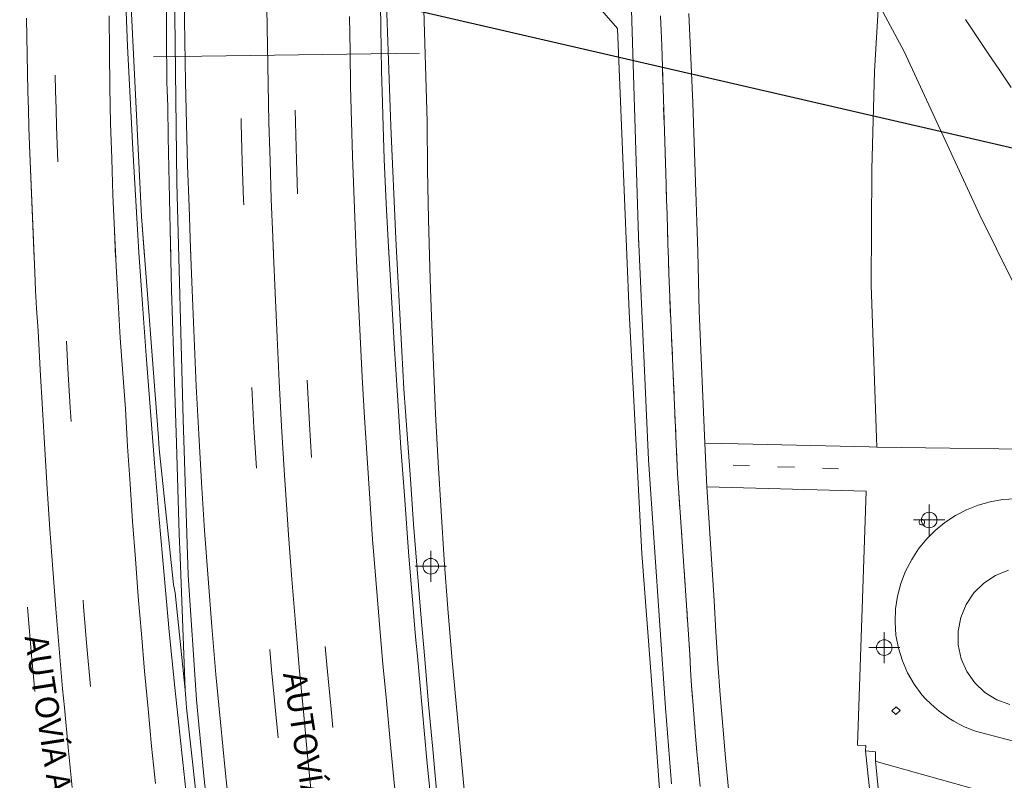
# Model space of a CAD drawing. Units: metres. Extents: x 442054 to 445517, y 4114724 to 4118301.
# Drawn here: x 443770 to 443833, y 4116066 to 4116115 of the extents above; entities that cross this region are included whole.
import ezdxf
from ezdxf.enums import TextEntityAlignment as Align

# ---------------------------------------------------------------- set-up
doc = ezdxf.new("R2010")
doc.units = ezdxf.units.M
doc.header["$XCLIPFRAME"] = 2
doc.header["$PDMODE"] = 34
doc.header["$PDSIZE"] = 1
doc.layers.add('0-Ortofoto', color=7, linetype='Continuous')
doc.layers.add('CARTO', color=8, linetype='Continuous')
doc.styles.add('Estilo1', font='romans.shx', dxfattribs={"height": 1.5})
picture_1 = doc.add_image_def('image1.jp2', size_in_pixel=(28373, 22522))

# ---------------------------------------------------------------- blocks, each defined once
blk = doc.blocks.new('CARTO')
at = {"layer": 'CARTO', "color": 8, "linetype": 'Continuous', "lineweight": 0}
for points in [[(443770.6, 4116114.73, 0), (443770.64, 4116112.37, 0), (443770.69, 4116110.01, 0), (443770.72, 4116108.86, 0), (443770.75, 4116107.72, 0), (443770.79, 4116106.57, 0), (443771.093, 4116099.29, 0)], [(443770.6, 4116114.73, 0), (443770.64, 4116112.37, 0), (443770.69, 4116110.01, 0), (443770.72, 4116108.86, 0), (443770.75, 4116107.72, 0), (443770.79, 4116106.57, 0), (443771.13, 4116098.4, 0), (443771.18, 4116097.25, 0), (443771.25, 4116096.1, 0), (443771.35, 4116094.66, 0), (443771.48, 4116092.15, 0), (443771.63, 4116089.64, 0), (443771.77, 4116087.07, 0), (443771.93, 4116084.51, 0), (443772.1, 4116081.94, 0), (443772.29, 4116079.37, 0), (443772.48, 4116076.81, 0), (443772.7, 4116074.25, 0), (443772.92, 4116071.68, 0), (443773.03, 4116070.48, 0), (443773.28, 4116067.92, 0), (443773.54, 4116065.36, 0)], [(443776.322, 4116099.396, 0), (443776.24, 4116101.1, 0), (443776.15, 4116103.39, 0), (443776.07, 4116105.69, 0), (443776, 4116107.98, 0), (443775.95, 4116110.28, 0), (443775.92, 4116112.57, 0), (443775.9, 4116114.87, 0)], [(443778.87, 4116065.61, 0), (443778.63, 4116068.01, 0), (443778.4, 4116070.41, 0), (443778.18, 4116072.81, 0), (443777.97, 4116075.21, 0), (443777.77, 4116077.62, 0), (443777.59, 4116080.02, 0), (443777.41, 4116082.43, 0), (443777.25, 4116084.83, 0), (443777.09, 4116087.24, 0), (443776.95, 4116089.65, 0), (443776.78, 4116091.93, 0), (443776.62, 4116094.22, 0), (443776.48, 4116096.52, 0), (443776.35, 4116098.81, 0), (443776.24, 4116101.1, 0), (443776.15, 4116103.39, 0), (443776.07, 4116105.69, 0), (443776, 4116107.98, 0), (443775.95, 4116110.28, 0), (443775.92, 4116112.57, 0), (443775.9, 4116114.87, 0)], [(443781.138, 4116099.493, 0), (443781.12, 4116099.94, 0), (443781.03, 4116102.61, 0), (443780.94, 4116105.27, 0), (443780.87, 4116107.94, 0), (443780.81, 4116110.61, 0), (443780.76, 4116113.27, 0), (443780.72, 4116115.94, 0)], [(443783.67, 4116063.39, 0), (443783.35, 4116066.46, 0), (443783.04, 4116069.54, 0), (443782.76, 4116072.61, 0), (443782.5, 4116075.69, 0), (443782.25, 4116078.77, 0), (443782.03, 4116081.85, 0), (443781.83, 4116084.93, 0), (443781.65, 4116088.02, 0), (443781.49, 4116091.1, 0), (443781.35, 4116094.19, 0), (443781.23, 4116097.27, 0), (443781.12, 4116099.94, 0), (443781.03, 4116102.61, 0), (443780.94, 4116105.27, 0), (443780.87, 4116107.94, 0), (443780.81, 4116110.61, 0), (443780.76, 4116113.27, 0), (443780.72, 4116115.94, 0)], [(443791.755, 4116099.708, 0), (443791.68, 4116101.38, 0), (443791.6, 4116103.62, 0), (443791.52, 4116105.86, 0), (443791.46, 4116108.1, 0), (443791.4, 4116110.34, 0), (443791.36, 4116112.59, 0), (443791.33, 4116114.83, 0)], [(443794.42, 4116063.41, 0), (443794.18, 4116065.86, 0), (443793.94, 4116068.32, 0), (443793.69, 4116070.91, 0), (443793.45, 4116073.51, 0), (443793.22, 4116076.1, 0), (443793.01, 4116078.7, 0), (443792.81, 4116081.29, 0), (443792.63, 4116083.89, 0), (443792.45, 4116086.49, 0), (443792.29, 4116089.09, 0), (443792.14, 4116091.69, 0), (443792.01, 4116094.29, 0), (443791.89, 4116096.9, 0), (443791.78, 4116099.14, 0), (443791.68, 4116101.38, 0), (443791.6, 4116103.62, 0), (443791.52, 4116105.86, 0), (443791.46, 4116108.1, 0), (443791.4, 4116110.34, 0), (443791.36, 4116112.59, 0), (443791.33, 4116114.83, 0)], [(443786.02, 4116115.39, 0), (443786.06, 4116112.93, 0), (443786.11, 4116110.48, 0), (443786.16, 4116108.02, 0), (443786.23, 4116105.57, 0), (443786.31, 4116103.11, 0), (443786.4, 4116100.66, 0), (443786.447, 4116099.601, 0)], [(443786.02, 4116115.39, 0), (443786.06, 4116112.93, 0), (443786.11, 4116110.48, 0), (443786.16, 4116108.02, 0), (443786.23, 4116105.57, 0), (443786.31, 4116103.11, 0), (443786.4, 4116100.66, 0), (443786.45, 4116099.54, 0), (443786.56, 4116097.09, 0), (443786.68, 4116094.24, 0), (443786.82, 4116091.4, 0), (443786.97, 4116088.55, 0), (443787.14, 4116085.71, 0), (443787.33, 4116082.87, 0), (443787.42, 4116081.57, 0), (443787.63, 4116078.73, 0), (443787.86, 4116075.89, 0), (443788.1, 4116073.06, 0), (443788.37, 4116070.22, 0), (443788.64, 4116067.39, 0), (443788.92, 4116064.63, 0)], [(443776.95, 4116116.24, 0), (443777.09, 4116112.93, 0), (443777.25, 4116109.62, 0), (443777.42, 4116106.31, 0), (443777.61, 4116103, 0), (443777.82, 4116099.69, 0), (443778.04, 4116096.38, 0), (443778.28, 4116093.08, 0), (443778.54, 4116089.77, 0), (443778.81, 4116086.17, 0), (443779.11, 4116082.57, 0), (443779.43, 4116078.97, 0), (443779.76, 4116075.37, 0), (443780.12, 4116071.77, 0), (443780.5, 4116068.17, 0), (443780.89, 4116064.58, 0)], [(443780.07, 4116118.49, 0), (443780.24, 4116104.15, 0), (443780.65, 4116088.97, 0), (443780.97, 4116078.98, 0), (443781.51, 4116070.97, 0), (443781.65, 4116069.4, 0), (443781.96, 4116066.32, 0), (443782.28, 4116063.25, 0)], [(443793.846, 4116099.75, 0), (443793.83, 4116100.02, 0), (443793.68, 4116102.84, 0), (443793.56, 4116105.67, 0), (443793.46, 4116108.49, 0), (443793.44, 4116109.31, 0), (443793.38, 4116111.32, 0), (443793.33, 4116114.14, 0), (443793.3, 4116116.97, 0)], [(443796.62, 4116063.76, 0), (443796.29, 4116067.1, 0), (443795.98, 4116070.44, 0), (443795.68, 4116073.78, 0), (443795.57, 4116075.02, 0), (443795.39, 4116077.12, 0), (443795.12, 4116080.47, 0), (443794.87, 4116083.81, 0), (443794.63, 4116087.16, 0), (443794.4, 4116090.5, 0), (443794.19, 4116093.85, 0), (443794, 4116097.2, 0), (443793.83, 4116100.02, 0), (443793.68, 4116102.84, 0), (443793.56, 4116105.67, 0), (443793.46, 4116108.49, 0), (443793.44, 4116109.31, 0), (443793.38, 4116111.32, 0), (443793.33, 4116114.14, 0), (443793.3, 4116116.97, 0)], [(443830.85, 4116114.64, 0), (443831.58, 4116113.55, 0), (443832.31, 4116112.45, 0), (443833.05, 4116111.36, 0), (443833.79, 4116110.28, 0)], [(443830.85, 4116114.64, 0), (443831.58, 4116113.55, 0), (443832.31, 4116112.45, 0), (443833.05, 4116111.36, 0), (443833.79, 4116110.28, 0)], [(443813.82, 4116065.41, 0), (443813.62, 4116067.64, 0), (443813.53, 4116068.65, 0), (443813.35, 4116070.89, 0), (443813.28, 4116071.9, 0), (443813.21, 4116072.91, 0), (443813.16, 4116073.92, 0), (443812.38, 4116085.52, 0), (443812.31, 4116086.92, 0), (443811.81, 4116098.31, 0), (443811.79, 4116099.26, 0), (443811.76, 4116100.22, 0), (443811.74, 4116101.17, 0), (443811.71, 4116102.13, 0), (443811.67, 4116103.08, 0), (443811.64, 4116104.04, 0), (443811.36, 4116112.97, 0), (443811.32, 4116113.92, 0), (443811.28, 4116114.88, 0)], [(443809.37, 4116116.64, 0), (443809.86, 4116100.69, 0), (443809.888, 4116100.075, 0)], [(443809.37, 4116116.64, 0), (443809.86, 4116100.69, 0), (443810.5, 4116086.38, 0), (443811.6, 4116070.47, 0), (443811.79, 4116068.03, 0), (443811.99, 4116065.58, 0)], [(443813.1, 4116115.02, 0), (443813.19, 4116113.11, 0), (443813.27, 4116111.21, 0), (443813.35, 4116109.3, 0), (443813.42, 4116107.39, 0), (443813.49, 4116105.48, 0), (443813.55, 4116103.57, 0), (443813.61, 4116101.66, 0), (443813.67, 4116099.75, 0)], [(443813.1, 4116115.02, 0), (443813.19, 4116113.11, 0), (443813.27, 4116111.21, 0), (443813.35, 4116109.3, 0), (443813.42, 4116107.39, 0), (443813.49, 4116105.48, 0), (443813.55, 4116103.57, 0), (443813.61, 4116101.66, 0), (443813.67, 4116099.75, 0), (443813.71, 4116097.84, 0), (443813.76, 4116095.93, 0), (443814.13, 4116087.45, 0), (443814.26, 4116084.65, 0), (443814.72, 4116077.36, 0), (443814.83, 4116075.34, 0), (443814.96, 4116073.32, 0), (443815.1, 4116071.3, 0), (443815.27, 4116069.28, 0), (443815.45, 4116067.26, 0), (443815.65, 4116065.24, 0)], [(443798.98, 4116062, 0), (443797.9, 4116073.74, 0), (443797.64, 4116076.85, 0), (443797.41, 4116079.97, 0), (443797.2, 4116083.09, 0), (443797.02, 4116086.21, 0), (443796.85, 4116089.34, 0), (443796.71, 4116092.46, 0), (443796.58, 4116095.58, 0), (443796.52, 4116097.35, 0), (443796.48, 4116098.71, 0), (443796.4, 4116101.83, 0), (443796.34, 4116104.96, 0), (443796.3, 4116108.09, 0), (443795.92, 4116121.02, 0)], [(443803.74, 4116119.57, 0), (443808.53, 4116114.05, 0), (443809.28, 4116095.87, 0), (443810.08, 4116080.36, 0), (443810.78, 4116071.1, 0), (443811.37, 4116063.21, 0)], [(443776.87, 4116131.65, 650.78), (443777.18, 4116118.72, 650.88), (443777.19, 4116118.09, 650.88), (443777.97, 4116101.99, 650.68), (443778.168, 4116099.433, 650.635)], [(443776.87, 4116131.65, 650.78), (443777.18, 4116118.72, 650.88), (443777.19, 4116118.09, 650.88), (443777.97, 4116101.99, 650.68), (443779.07, 4116087.79, 650.43), (443779.12, 4116087.09, 650.43), (443780.04, 4116078.37, 650.28), (443780.15, 4116077.85, 650.28), (443780.78, 4116071.63, 650.07)], [(443779.854, 4116099.467, 650.445), (443779.81, 4116101.19, 650.48), (443779.77, 4116103.15, 650.52), (443779.73, 4116105.12, 650.55), (443779.7, 4116107.09, 650.59), (443779.66, 4116109.05, 650.62), (443779.63, 4116110.1, 650.62), (443779.6, 4116110.61, 650.62), (443779.54, 4116119.66, 650.77), (443779.51, 4116120.92, 650.77), (443779.42, 4116131.34, 651.13)], [(443781.77, 4116062.35, 650.07), (443780.86, 4116070.47, 650.07), (443780.82, 4116071.07, 650.07), (443780.78, 4116071.63, 650.07), (443780.46, 4116080.16, 650.12), (443780.39, 4116081.61, 650.12), (443780.23, 4116087.44, 650.22), (443780.16, 4116089.4, 650.26), (443780.09, 4116091.37, 650.3), (443780.03, 4116093.33, 650.33), (443779.97, 4116095.3, 650.37), (443779.91, 4116097.26, 650.41), (443779.86, 4116099.22, 650.44), (443779.81, 4116101.19, 650.48), (443779.77, 4116103.15, 650.52), (443779.73, 4116105.12, 650.55), (443779.7, 4116107.09, 650.59), (443779.66, 4116109.05, 650.62), (443779.63, 4116110.1, 650.62), (443779.6, 4116110.61, 650.62), (443779.54, 4116119.66, 650.77), (443779.51, 4116120.92, 650.77), (443779.42, 4116131.34, 651.13)], [(443793.96, 4116131.29, 0), (443793.67, 4116117.44, 0), (443793.73, 4116115.03, 0), (443793.81, 4116112.62, 0), (443793.89, 4116110.2, 0), (443793.98, 4116107.79, 0), (443794.08, 4116105.38, 0), (443794.19, 4116102.97, 0), (443794.3, 4116100.56, 0), (443794.34, 4116099.76, 0)], [(443793.96, 4116131.29, 0), (443793.67, 4116117.44, 0), (443793.73, 4116115.03, 0), (443793.81, 4116112.62, 0), (443793.89, 4116110.2, 0), (443793.98, 4116107.79, 0), (443794.08, 4116105.38, 0), (443794.19, 4116102.97, 0), (443794.3, 4116100.56, 0), (443794.42, 4116098.15, 0), (443794.55, 4116095.74, 0), (443794.68, 4116093.33, 0), (443794.82, 4116090.93, 0), (443795.02, 4116088.03, 0), (443795.23, 4116085.14, 0), (443795.44, 4116082.25, 0), (443795.67, 4116079.36, 0), (443795.91, 4116076.47, 0), (443796.15, 4116073.59, 0), (443796.4, 4116070.7, 0), (443796.67, 4116067.81, 0), (443796.94, 4116064.93, 0)], [(443825.16, 4116087.2, 643.29), (443824.8, 4116097.59, 643.11), (443824.83, 4116105.03, 642.98), (443825.01, 4116111.31, 642.73), (443825.26, 4116115.64, 642.72)], [(443832.536, 4116100.533, 0), (443831.77, 4116102.08, 0), (443826.91, 4116112.59, 0), (443825.26, 4116115.64, 0)], [(443836.05, 4116093.44, 0), (443831.77, 4116102.08, 0), (443826.91, 4116112.59, 0), (443825.26, 4116115.64, 0)], [(443811.32, 4116113.92, 642.94), (443811.36, 4116112.97, 642.94), (443811.37, 4116112.78, 642.94)], [(443811.32, 4116113.92, 642.94), (443811.36, 4116112.97, 642.94), (443811.37, 4116112.78, 642.94)], [(443778.74, 4116112.25, 658.63), (443795.81, 4116112.47, 658.38)], [(443778.74, 4116112.25, 658.63), (443795.81, 4116112.47, 658.38)], [(443772.62, 4116105.5, 650.27), (443772.57, 4116106.64, 650.28), (443772.53, 4116107.77, 650.3), (443772.5, 4116108.91, 650.33), (443772.47, 4116110.05, 650.35), (443772.45, 4116111.07, 650.37)], [(443772.62, 4116105.5, 650.27), (443772.57, 4116106.64, 650.28), (443772.53, 4116107.77, 650.3), (443772.5, 4116108.91, 650.33), (443772.47, 4116110.05, 650.35), (443772.45, 4116111.07, 650.37)], [(443811.41, 4116111.49, 642.94), (443811.44, 4116110.49, 642.94)], [(443811.41, 4116111.49, 642.94), (443811.44, 4116110.49, 642.94)], [(443788, 4116103.46, 649.74), (443787.93, 4116105.6, 649.77), (443787.86, 4116108.05, 649.81), (443787.84, 4116108.82, 649.83)], [(443788, 4116103.46, 649.74), (443787.93, 4116105.6, 649.77), (443787.86, 4116108.05, 649.81), (443787.84, 4116108.82, 649.83)], [(443811.48, 4116109, 642.94), (443811.52, 4116107.94, 642.94)], [(443811.48, 4116109, 642.94), (443811.52, 4116107.94, 642.94)], [(443784.54, 4116102.74, 649.73), (443784.53, 4116103.05, 649.74), (443784.45, 4116105.51, 649.77), (443784.38, 4116107.97, 649.81), (443784.38, 4116108.29, 649.82)], [(443784.54, 4116102.74, 649.73), (443784.53, 4116103.05, 649.74), (443784.45, 4116105.51, 649.77), (443784.38, 4116107.97, 649.81), (443784.38, 4116108.29, 649.82)], [(443811.57, 4116106.34, 642.94), (443811.61, 4116105.17, 642.94)], [(443811.57, 4116106.34, 642.94), (443811.61, 4116105.17, 642.94)], [(443811.65, 4116103.82, 642.94), (443811.67, 4116103.08, 642.94)], [(443811.65, 4116103.82, 642.94), (443811.67, 4116103.08, 642.94)], [(443811.72, 4116101.55, 642.93), (443811.74, 4116101.17, 642.93), (443811.75, 4116100.47, 642.92)], [(443811.72, 4116101.55, 642.93), (443811.74, 4116101.17, 642.93), (443811.75, 4116100.47, 642.92)], [(443811.79, 4116099.1, 642.91), (443811.81, 4116098.31, 642.91)], [(443811.79, 4116099.1, 642.91), (443811.81, 4116098.31, 642.91)], [(443811.88, 4116096.63, 642.91), (443811.93, 4116095.55, 642.91)], [(443811.88, 4116096.63, 642.91), (443811.93, 4116095.55, 642.91)], [(443773.46, 4116088.83, 650.08), (443773.41, 4116089.74, 650.09), (443773.26, 4116092.25, 650.11), (443773.16, 4116094, 650.13)], [(443811.99, 4116094.12, 642.92), (443812.04, 4116093.16, 642.92)], [(443788.88, 4116086.53, 649.49), (443788.75, 4116088.66, 649.53), (443788.6, 4116091.49, 649.58)], [(443812.1, 4116091.77, 642.92), (443812.15, 4116090.6, 642.92)], [(443785.35, 4116085.84, 649.49), (443785.19, 4116088.45, 649.53), (443785.06, 4116091.03, 649.57)], [(443812.21, 4116089.21, 642.93), (443812.26, 4116088.17, 642.93)], [(443814.13, 4116087.45, 642.92), (443816.26, 4116087.4, 643), (443824.66, 4116087.21, 643.29), (443825.16, 4116087.2, 643.29)], [(443825.16, 4116087.2, 0), (443837.67, 4116087.02, 0)], [(443812.32, 4116086.76, 642.93), (443812.36, 4116085.79, 642.94)], [(443815.94, 4116086.03, 643.03), (443816.99, 4116085.99, 643.09)], [(443818.79, 4116085.94, 643.19), (443819.87, 4116085.9, 643.25)], [(443821.68, 4116085.84, 643.35), (443822.71, 4116085.81, 643.4)], [(443814.26, 4116084.65, 642.93), (443824.48, 4116084.36, 643.37), (443823.91, 4116068.08, 643.37)], [(443812.46, 4116084.25, 642.92), (443812.53, 4116083.23, 642.91)], [(443834.03, 4116083.88, 0), (443833.23, 4116083.83, 0), (443832.44, 4116083.69, 0), (443831.66, 4116083.47, 0), (443830.92, 4116083.18, 0), (443830.2, 4116082.81, 0), (443829.53, 4116082.36, 0), (443828.91, 4116081.85, 0), (443828.35, 4116081.28, 0), (443827.84, 4116080.66, 0), (443827.41, 4116079.98, 0), (443827.01, 4116079.24, 0), (443826.71, 4116078.45, 0), (443826.49, 4116077.64, 0), (443826.36, 4116076.81, 0), (443826.33, 4116075.96, 0), (443826.39, 4116075.12, 0), (443826.55, 4116074.3, 0), (443826.8, 4116073.49, 0), (443827.13, 4116072.72, 0), (443827.55, 4116071.99, 0), (443828.05, 4116071.31, 0), (443828.31, 4116071.03, 0), (443828.58, 4116070.76, 0), (443828.86, 4116070.5, 0), (443829.16, 4116070.26, 0), (443829.47, 4116070.03, 0), (443829.78, 4116069.81, 0), (443830.11, 4116069.61, 0), (443830.44, 4116069.42, 0), (443830.79, 4116069.25, 0), (443831.14, 4116069.1, 0), (443831.5, 4116068.96, 0), (443855.56, 4116062.63, 0)], [(443828.05, 4116082.56, 0), (443828.09, 4116082.56, 0), (443828.12, 4116082.55, 0), (443828.15, 4116082.53, 0), (443828.18, 4116082.51, 0), (443828.2, 4116082.48, 0), (443828.22, 4116082.45, 0), (443828.23, 4116082.41, 0), (443828.23, 4116082.38, 0), (443828.23, 4116082.34, 0), (443828.22, 4116082.31, 0), (443828.2, 4116082.28, 0), (443828.17, 4116082.25, 0), (443828.15, 4116082.23, 0), (443828.11, 4116082.21, 0), (443828.08, 4116082.2, 0), (443828.04, 4116082.2, 0), (443828.01, 4116082.21, 0), (443827.97, 4116082.22, 0), (443827.94, 4116082.24, 0), (443827.92, 4116082.26, 0), (443827.89, 4116082.29, 0), (443827.88, 4116082.33, 0), (443827.87, 4116082.36, 0), (443827.87, 4116082.4, 0), (443827.88, 4116082.43, 0), (443827.89, 4116082.47, 0), (443827.91, 4116082.5, 0), (443827.94, 4116082.52, 0), (443827.97, 4116082.54, 0), (443828, 4116082.56, 0), (443828.04, 4116082.56, 0), (443828.05, 4116082.56, 0)], [(443812.62, 4116081.85, 642.89), (443812.7, 4116080.78, 642.87)], [(443812.79, 4116079.32, 642.86), (443812.86, 4116078.33, 642.84)], [(443833.69, 4116070.67, 0), (443832.85, 4116070.98, 0), (443832.1, 4116071.46, 0), (443831.45, 4116072.07, 0), (443830.94, 4116072.8, 0), (443830.58, 4116073.62, 0), (443830.39, 4116074.5, 0), (443830.38, 4116075.39, 0), (443830.55, 4116076.27, 0), (443830.89, 4116077.1, 0), (443831.39, 4116077.84, 0), (443832.02, 4116078.47, 0), (443832.77, 4116078.96, 0), (443833.6, 4116079.29, 0)], [(443771.13, 4116071.52, 649.81), (443770.9, 4116074.09, 649.86), (443770.69, 4116076.67, 649.91), (443770.67, 4116076.93, 649.91)], [(443774.7, 4116071.84, 649.81), (443774.47, 4116074.4, 649.86), (443774.26, 4116076.95, 649.91), (443774.23, 4116077.37, 649.92)], [(443812.96, 4116076.89, 642.82), (443813.02, 4116075.97, 642.81)], [(443790.25, 4116069.21, 649.2), (443790.14, 4116070.39, 649.22), (443789.88, 4116073.22, 649.27), (443789.77, 4116074.41, 649.29)], [(443813.12, 4116074.48, 642.79), (443813.16, 4116073.92, 642.78), (443813.18, 4116073.49, 642.78)], [(443786.74, 4116068.54, 649.19), (443786.59, 4116070.06, 649.22), (443786.33, 4116072.9, 649.27), (443786.22, 4116074.21, 649.29)], [(443813.28, 4116071.9, 642.79), (443813.34, 4116071.07, 642.79)], [(443826.13, 4116070.27, 0), (443826.38, 4116070.03, 0), (443826.65, 4116070.29, 0), (443826.4, 4116070.54, 0), (443826.13, 4116070.27, 0)], [(443813.46, 4116069.55, 642.77), (443813.53, 4116068.65, 642.77)], [(443823.91, 4116068.08, 643.37), (443824.45, 4116068.05, 643.37), (443824.44, 4116067.71, 643.37)], [(443825.08, 4116067.06, 0), (443825.08, 4116067.65, 0), (443824.44, 4116067.71, 0), (443825.53, 4116057.38, 0), (443827.07, 4116040.76, 0), (443828.19, 4116028.68, 0), (443828.28, 4116028.12, 0), (443828.95, 4116023.08, 0), (443829.43, 4116023.13, 0)], [(443813.67, 4116067.04, 642.76), (443813.76, 4116066.11, 642.75)], [(443827.08, 4116046.15, 0), (443826.87, 4116048.2, 0), (443826.83, 4116048.73, 0), (443825.71, 4116060.41, 0), (443825.67, 4116060.92, 0), (443825.08, 4116067.06, 0), (443825.27, 4116066.99, 0), (443838.7, 4116063.21, 0), (443855.72, 4116058.73, 0), (443865.84, 4116056.14, 0)]]:
    blk.add_polyline3d(points, dxfattribs=at)
for p in [(443828.52, 4116082.52), (443796.54, 4116079.55, 648.98), (443825.64, 4116074.33)]:
    blk.add_point(p, dxfattribs=at)
at = {"layer": 'CARTO', "color": 8, "style": 'Estilo1'}
for p in [(443770.01, 4116074.953, 688.1), (443786.591, 4116072.585, 688.1)]:
    blk.add_text('AUTOVÍA A-44 DE SIERRA NEVADA- COSTA TROPICAL', height=1.5, rotation=278.77228, dxfattribs=at).set_placement(p, align=Align.BOTTOM_LEFT)
blk = doc.blocks.new('PLANTA_PARQUE')
at = {"layer": 'CARTO'}
blk.add_blockref('CARTO', (0, 0), dxfattribs=at)

msp = doc.modelspace()

# ---------------------------------------------------------------- linework, layer by layer
at = {"ltscale": 1.5, "elevation": -7682.969}
msp.add_lwpolyline([(443472.61, 4116189.786), (443605.387, 4116764.908), (443998.546, 4116674.14), (443865.768, 4116099.018)], close=True, dxfattribs=at)

# ---------------------------------------------------------------- block references
msp.add_blockref('PLANTA_PARQUE', (0, 0))

# ---------------------------------------------------------------- referenced raster images: frames only (the image files are external)
at = {"layer": '0-Ortofoto'}
image = msp.add_image(picture_1, insert=(438910, 4113408), size_in_units=(7093.25, 5630.5), dxfattribs=dict(at, fade=60))
image.set_boundary_path([(16044.5256, 7522.038), (21727.005, 12606.671)])

doc.saveas('drawing.dxf')
